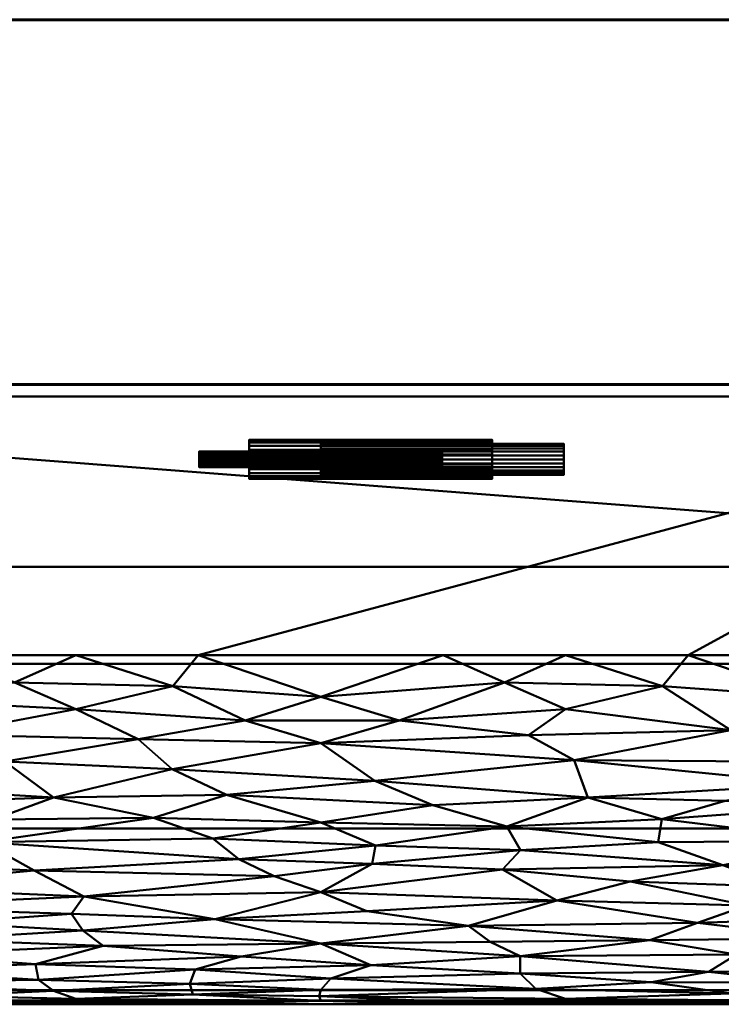
# Model space of a CAD drawing. Units: millimetres. Extents: x -2000 to 2000, y -255 to 150.
# Drawn here: x -124 to 165, y -255 to 150 of the extents above; entities that cross this region are included whole.
import ezdxf

# ---------------------------------------------------------------- set-up
doc = ezdxf.new("R2010")
doc.units = ezdxf.units.MM
for name, color, linetype, lineweight in [('A-WALL', 113, 'Continuous', 50), ('G-IMPT', 8, 'Continuous', 30), ('M-EQPM', 50, 'Continuous', 30)]:
    doc.layers.add(name, color=color, linetype=linetype, lineweight=lineweight)

# ---------------------------------------------------------------- blocks, each defined once
blk = doc.blocks.new('MSZ-GL50VGD-A1-11003-_3D_')
at = {"layer": 'G-IMPT', "lineweight": 40}
mesh = blk.add_polyface(dxfattribs=at)
corners = [(453.5, 244.15, 286.67), (453.5, 248.37, 283.8), (453.5, 250, 278.96), (-453.5, 250, 278.96), (-453.5, 248.37, 283.8), (-453.5, 244.15, 286.67)]
mesh.append_faces([[corners[k] for k in face] for face in [(2, 3, 4, 1), (5, 0, 1, 4)]], dxfattribs={"vtx2": -1})
mesh = blk.add_polyface(dxfattribs=at)
corners = [(-453.5, 250, 278.96), (453.5, 250, 278.96), (453.5, 250, 103.6), (352.72, 250, 103.6), (251.94, 250, 103.6), (151.17, 250, 103.6), (50.39, 250, 103.6), (-50.39, 250, 103.6), (-151.17, 250, 103.6), (-251.94, 250, 103.6), (-352.72, 250, 103.6), (-453.5, 250, 103.6)]
mesh.append_faces([[corners[k] for k in face] for face in [(0, 9, 10, 11)]], dxfattribs={"vtx0": -1})
mesh.append_faces([[corners[k] for k in face] for face in [(0, 7, 8, 9)]], dxfattribs={"vtx0": -1, "vtx3": -1})
mesh.append_faces([[corners[k] for k in face] for face in [(5, 6, 1, 4)]], dxfattribs={"vtx1": -1, "vtx2": -1})
mesh.append_faces([[corners[k] for k in face] for face in [(0, 1, 6, 7)]], dxfattribs={"vtx1": -1, "vtx3": -1})
mesh.append_faces([[corners[k] for k in face] for face in [(1, 2, 3, 4)]], dxfattribs={"vtx3": -1})
mesh = blk.add_polyface(dxfattribs=at)
corners = [(-201.56, 248.6, 87.22), (-100.78, 247.69, 82.74), (-168.88, 245.57, 75.07), (-168.7, 137.29, 1.91), (-201.56, 123.56, 0.57), (-242.29, 139.8, 2.25), (-190.08, 201.65, 22.7), (-165.5, 192.72, 17.85), (-240.48, 192.22, 17.6), (-151.17, 250, 103.6), (-100.78, 250, 103.6), (-125.97, 249.38, 92.63), (-251.94, 250, 103.6), (-201.56, 241.22, 64.25), (-159.63, 236.66, 56), (-236.83, 235.74, 54.55), (-151.17, 106.36, 0), (-251.94, 106.36, 0), (-109.91, 164.89, 7.38), (-203.98, 159.5, 5.99), (-166.41, 166.25, 7.76), (-140.37, 173.8, 10.1), (-242.53, 244.83, 72.88), (-140.68, 119.11, 0.31), (-88.47, 243.64, 69.74), (-135.44, 223.6, 39.61), (-207.76, 222.75, 38.77), (-171.1, 229.48, 46.06), (-82.03, 230.2, 46.94), (-222.59, 167.88, 8.23), (-213.89, 182.78, 13.41), (-104.23, 149.55, 3.84), (-201.56, 150.29, 3.99), (-76.61, 176.86, 11.16), (-136, 240.92, 63.65), (-155.04, 216.47, 33.11), (-175.35, 209.4, 27.71), (-228.57, 214.01, 31.13), (-60.75, 217.68, 34.13), (-82.05, 237.36, 57.14), (-97.11, 207.25, 26.23), (-127.37, 199.44, 21.41), (-74.81, 194.57, 18.78), (-261.64, 203.21, 23.64), (-138.9, 183.32, 13.62), (-82.21, 186.54, 14.98), (-100.78, 128.55, 0.96), (-85.56, 139.36, 2.19), (-100.78, 106.36, 0)]
mesh.append_faces([[corners[k] for k in face] for face in [(16, 23, 48)]], dxfattribs={"vtx0": -1, "vtx1": -1})
mesh.append_faces([[corners[k] for k in face] for face in [(0, 1, 2), (3, 4, 5), (6, 7, 8), (13, 14, 15), (18, 19, 20), (20, 21, 18), (13, 22, 2), (3, 23, 4), (24, 2, 1), (25, 26, 27), (25, 27, 28), (21, 29, 30), (31, 3, 32), (33, 18, 21), (34, 14, 13), (13, 2, 34), (2, 22, 0), (14, 28, 27), (25, 35, 26), (15, 14, 27), (35, 36, 37), (35, 37, 26), (35, 25, 38), (14, 39, 28), (35, 40, 36), (41, 42, 7), (6, 41, 7), (36, 6, 43), (41, 6, 36), (14, 34, 39), (24, 34, 2), (44, 30, 7), (8, 7, 30), (45, 44, 7), (40, 41, 36), (32, 3, 5), (46, 3, 47), (42, 45, 7), (31, 47, 3), (44, 33, 21), (44, 21, 30), (29, 21, 20), (20, 19, 29), (18, 31, 19), (32, 19, 31), (11, 0, 9), (11, 1, 0), (3, 46, 23), (23, 16, 4)]], dxfattribs={"vtx0": -1, "vtx1": -1, "vtx2": -1})
mesh.append_faces([[corners[k] for k in face] for face in [(0, 12, 9), (4, 16, 17)]], dxfattribs={"vtx0": -1, "vtx2": -1})
mesh.append_faces([[corners[k] for k in face] for face in [(9, 10, 11)]], dxfattribs={"vtx1": -1, "vtx2": -1})
mesh = blk.add_polyface(dxfattribs=at)
corners = [(50.39, 250, 103.6), (0, 248.6, 87.22), (-50.39, 250, 103.6), (-60.89, 249.22, 91.3), (-125.97, 249.38, 92.63), (-100.78, 250, 103.6), (-135.44, 223.6, 39.61), (-82.03, 230.2, 46.94), (-69.68, 224.25, 40.28), (-100.78, 247.69, 82.74), (-20.64, 233.93, 51.89), (-82.05, 237.36, 57.14), (-4.17, 239.38, 60.67), (-140.68, 119.11, 0.31), (-100.78, 128.55, 0.96), (-75.58, 117.69, 0.24), (0, 123.56, 0.57), (50.39, 106.36, 0), (-50.39, 106.36, 0), (-109.91, 164.89, 7.38), (-22.33, 158.13, 5.66), (-104.23, 149.55, 3.84), (-100.78, 106.36, 0), (-21.11, 192.19, 17.59), (-74.81, 194.57, 18.78), (0, 203.88, 24.06), (-32.31, 133.28, 1.43), (31.05, 133.28, 1.43), (-88.47, 243.64, 69.74), (0.57, 246.64, 78.58), (0, 243.99, 70.63), (-22.48, 184.61, 14.16), (0, 175.27, 10.6), (-76.61, 176.86, 11.16), (-19, 211.64, 29.33), (-97.11, 207.25, 26.23), (-60.75, 217.68, 34.13), (0, 224.97, 41.02), (43.53, 215.03, 31.94), (-136, 240.92, 63.65), (-155.04, 216.47, 33.11), (32.75, 230.4, 47.19), (-82.21, 186.54, 14.98), (19.12, 197.32, 20.24), (-127.37, 199.44, 21.41), (-85.56, 139.36, 2.19), (0, 142.63, 2.66), (-46.16, 168.09, 8.3), (38.72, 163.9, 7.11), (33.69, 190.25, 16.66), (-138.9, 183.32, 13.62)]
mesh.append_faces([[corners[k] for k in face] for face in [(0, 1, 2), (2, 3, 5)]], dxfattribs={"vtx0": -1, "vtx1": -1})
mesh.append_faces([[corners[k] for k in face] for face in [(3, 4, 5), (6, 7, 8), (3, 9, 4), (10, 11, 12), (13, 14, 15), (19, 20, 21), (23, 24, 25), (26, 27, 16), (28, 29, 30), (31, 32, 33), (29, 28, 9), (13, 15, 22), (34, 25, 35), (25, 24, 35), (36, 37, 38), (10, 7, 11), (11, 28, 12), (28, 11, 39), (40, 36, 35), (34, 36, 38), (36, 6, 8), (10, 41, 37), (42, 31, 33), (43, 23, 25), (7, 10, 37), (28, 30, 12), (3, 1, 29), (44, 35, 24), (45, 26, 14), (46, 21, 20), (32, 47, 33), (46, 27, 26), (21, 46, 45), (14, 26, 15), (26, 45, 46), (32, 48, 47), (31, 23, 49), (42, 23, 31), (19, 33, 47), (47, 20, 19), (20, 47, 48), (24, 23, 42), (29, 9, 3), (3, 2, 1), (15, 16, 18), (16, 15, 26), (8, 37, 36), (8, 7, 37), (36, 34, 35), (50, 42, 33)]], dxfattribs={"vtx0": -1, "vtx1": -1, "vtx2": -1})
mesh.append_faces([[corners[k] for k in face] for face in [(16, 17, 18), (15, 18, 22)]], dxfattribs={"vtx0": -1, "vtx2": -1})
mesh = blk.add_polyface(dxfattribs=at)
corners = [(75.58, 249.38, 92.63), (50.39, 250, 103.6), (100.78, 250, 103.6), (52.58, 245.9, 76.1), (0, 243.99, 70.63), (0.57, 246.64, 78.58), (140.67, 249.22, 91.3), (100.78, 247.69, 82.74), (60.88, 119.11, 0.31), (100.78, 128.55, 0.96), (125.97, 117.69, 0.24), (61.14, 153.26, 4.58), (38.72, 163.9, 7.11), (109.91, 164.89, 7.38), (100.78, 106.36, 0), (110, 244.41, 71.73), (53.79, 241.63, 65.11), (31.05, 133.28, 1.43), (75.17, 140.95, 2.41), (117.4, 233.49, 51.26), (51.72, 235.74, 54.56), (116.18, 239.98, 61.8), (97.43, 205.71, 25.22), (43.53, 215.03, 31.94), (102.57, 212.81, 30.2), (32.75, 230.4, 47.19), (0, 175.27, 10.6), (68.84, 173.35, 9.95), (-22.33, 158.13, 5.66), (-22.48, 184.61, 14.16), (44.46, 181.74, 12.99), (0, 203.88, 24.06), (97.9, 219.69, 35.9), (19.12, 197.32, 20.24), (117.92, 194.95, 18.98), (138.9, 183.32, 13.62), (33.69, 190.25, 16.66), (-4.17, 239.38, 60.67), (-20.64, 233.93, 51.89), (0, 224.97, 41.02), (89.49, 226, 42.11), (0, 248.6, 87.22), (0, 142.63, 2.66), (130.04, 150.16, 3.96), (0, 123.56, 0.57), (134.72, 173.99, 10.16), (-21.11, 192.19, 17.59), (50.39, 106.36, 0), (-19, 211.64, 29.33)]
mesh.append_faces([[corners[k] for k in face] for face in [(47, 8, 14)]], dxfattribs={"vtx0": -1, "vtx1": -1})
mesh.append_faces([[corners[k] for k in face] for face in [(3, 4, 5), (6, 7, 0), (8, 9, 10), (11, 12, 13), (8, 10, 14), (3, 15, 16), (3, 7, 15), (17, 18, 9), (19, 20, 21), (22, 23, 24), (20, 19, 25), (12, 26, 27), (11, 28, 12), (26, 29, 30), (31, 23, 22), (23, 32, 24), (26, 30, 27), (31, 22, 33), (34, 35, 36), (4, 16, 37), (25, 38, 20), (23, 39, 32), (20, 38, 37), (21, 20, 16), (25, 40, 39), (40, 25, 19), (37, 16, 20), (15, 21, 16), (7, 3, 41), (4, 3, 16), (5, 41, 3), (11, 42, 28), (42, 11, 18), (43, 11, 13), (42, 18, 17), (11, 43, 18), (8, 44, 17), (13, 12, 27), (13, 27, 45), (36, 35, 30), (27, 30, 35), (36, 30, 29), (33, 36, 46), (33, 34, 36), (34, 33, 22), (0, 41, 1), (0, 7, 41), (9, 8, 17), (8, 47, 44), (48, 23, 31), (39, 40, 32)]], dxfattribs={"vtx0": -1, "vtx1": -1, "vtx2": -1})
mesh.append_faces([[corners[k] for k in face] for face in [(0, 1, 2)]], dxfattribs={"vtx0": -1, "vtx2": -1})
mesh = blk.add_polyface(dxfattribs=at)
corners = [(201.56, 123.56, 0.57), (251.94, 106.36, 0), (151.17, 106.36, 0), (251.94, 250, 103.6), (201.56, 248.6, 87.22), (151.17, 250, 103.6), (201.56, 241.22, 64.25), (261.94, 237.89, 58.03), (182.25, 235.88, 54.78), (68.84, 173.35, 9.95), (138.9, 183.32, 13.62), (134.72, 173.99, 10.16), (155.9, 139.03, 2.14), (75.17, 140.95, 2.41), (130.04, 150.16, 3.96), (125.97, 117.69, 0.24), (100.78, 106.36, 0), (201.56, 150.29, 3.99), (117.92, 194.95, 18.98), (190.08, 201.65, 22.7), (194.7, 191.34, 17.18), (165.7, 166.86, 7.94), (222.59, 167.88, 8.23), (200.16, 159.61, 6.01), (140.67, 249.22, 91.3), (75.58, 249.38, 92.63), (100.78, 250, 103.6), (233.76, 138.44, 2.06), (226.77, 224.37, 40.39), (171.1, 229.48, 46.06), (244.09, 231.99, 49.23), (261.64, 207.72, 26.55), (193.64, 209.96, 28.11), (89.49, 226, 42.11), (117.4, 233.49, 51.26), (97.43, 205.71, 25.22), (213.24, 181.43, 12.87), (116.18, 239.98, 61.8), (154.71, 246.47, 78.01), (213.49, 245.57, 75.07), (160.3, 223.31, 39.32), (221.52, 217.63, 34.09), (155.04, 216.47, 33.11), (97.9, 219.69, 35.9), (110, 244.41, 71.73), (100.78, 247.69, 82.74), (100.78, 128.55, 0.96), (102.57, 212.81, 30.2), (109.91, 164.89, 7.38)]
mesh.append_faces([[corners[k] for k in face] for face in [(3, 4, 5), (5, 24, 26)]], dxfattribs={"vtx0": -1, "vtx1": -1})
mesh.append_faces([[corners[k] for k in face] for face in [(6, 7, 8), (9, 10, 11), (12, 13, 14), (12, 14, 17), (18, 19, 20), (21, 22, 23), (24, 25, 26), (17, 27, 12), (28, 29, 30), (31, 19, 32), (29, 33, 34), (30, 29, 8), (18, 20, 10), (35, 19, 18), (32, 19, 35), (10, 20, 36), (10, 36, 11), (6, 8, 37), (8, 29, 34), (6, 38, 39), (29, 28, 40), (41, 40, 28), (38, 24, 4), (8, 34, 37), (41, 42, 40), (40, 33, 29), (33, 40, 43), (42, 41, 32), (37, 44, 6), (44, 45, 38), (44, 38, 6), (39, 38, 4), (12, 46, 13), (12, 0, 46), (12, 27, 0), (14, 23, 17), (47, 42, 32), (11, 21, 48), (22, 11, 36), (23, 14, 48), (21, 11, 22), (48, 21, 23), (38, 45, 24), (24, 5, 4), (46, 0, 15), (2, 15, 0), (35, 47, 32), (42, 47, 43), (42, 43, 40)]], dxfattribs={"vtx0": -1, "vtx1": -1, "vtx2": -1})
mesh.append_faces([[corners[k] for k in face] for face in [(0, 1, 2), (15, 2, 16)]], dxfattribs={"vtx0": -1, "vtx2": -1})
mesh = blk.add_polyface(dxfattribs=at)
corners = [(453.5, 244.15, 286.67), (-453.5, 244.15, 286.67), (-453.5, 177.7, 300.4), (-453.5, 110, 305), (453.5, 110, 305), (453.5, 177.7, 300.4)]
mesh.append_faces([[corners[k] for k in face] for face in [(5, 0, 1, 2), (2, 3, 4, 5)]], dxfattribs={"vtx3": -1})
mesh = blk.add_polyface(dxfattribs=at)
corners = [(453.5, 110, 305), (-453.5, 110, 305), (-453.5, 70, 305), (-454.5, 70, 305), (-454.5, 0, 305), (454.5, 0, 305), (454.5, 70, 305), (453.5, 70, 305)]
mesh.append_faces([[corners[k] for k in face] for face in [(0, 1, 2, 7)]], dxfattribs={"vtx2": -1})
mesh.append_faces([[corners[k] for k in face] for face in [(5, 6, 7, 2)]], dxfattribs={"vtx2": -1, "vtx3": -1})
mesh.append_faces([[corners[k] for k in face] for face in [(2, 3, 4, 5)]], dxfattribs={"vtx3": -1})
mesh = blk.add_polyface(dxfattribs=at)
corners = [(-453.5, 106.36), (-352.72, 106.36), (-251.94, 106.36), (-151.17, 106.36), (-50.39, 106.36), (50.39, 106.36), (151.17, 106.36), (251.94, 106.36), (352.72, 106.36), (453.5, 106.36), (453.5, 70), (454.5, 70), (454.5, 0), (444.5, 0), (444.5, 53), (441.57, 60.07), (434.5, 63), (389.5, 63), (382.43, 60.07), (379.5, 53), (379.5, 0), (-346.5, 0), (-346.5, 61), (-349.43, 68.07), (-356.5, 71), (-429.5, 71), (-436.57, 68.07), (-439.5, 61), (-439.5, 0), (-454.5, 0), (-454.5, 70), (-453.5, 70)]
mesh.append_faces([[corners[k] for k in face] for face in [(0, 26, 31), (25, 1, 24)]], dxfattribs={"vtx0": -1, "vtx1": -1})
mesh.append_faces([[corners[k] for k in face] for face in [(7, 19, 20, 6), (8, 18, 19, 7), (10, 15, 16), (2, 22, 23, 1), (31, 26, 27, 30), (1, 23, 24)]], dxfattribs={"vtx0": -1, "vtx2": -1})
mesh.append_faces([[corners[k] for k in face] for face in [(21, 3, 4, 5)]], dxfattribs={"vtx0": -1, "vtx3": -1})
mesh.append_faces([[corners[k] for k in face] for face in [(14, 15, 10, 11), (17, 18, 8, 9), (9, 10, 16, 17), (5, 6, 20, 21), (21, 22, 2, 3), (0, 1, 25, 26)]], dxfattribs={"vtx1": -1, "vtx3": -1})
mesh.append_faces([[corners[k] for k in face] for face in [(12, 13, 14, 11)]], dxfattribs={"vtx2": -1})
mesh.append_faces([[corners[k] for k in face] for face in [(27, 28, 29, 30)]], dxfattribs={"vtx3": -1})
mesh = blk.add_polyface(dxfattribs=at)
corners = [(454.5, 0), (454.5, 0, 15.3), (454, 0, 15.3), (454, 0, 15.8), (454.5, 0, 15.8), (454.5, 0, 72.8), (454, 0, 72.8), (454, 0, 73.3), (454.5, 0, 73.3), (454.5, 0, 305), (-454.5, 0, 305), (-454.5, 0, 80.3), (-454, 0, 80.3), (-454, 0, 79.8), (-454.5, 0, 79.8), (-454.5, 0, 15.8), (-454, 0, 15.8), (-454, 0, 15.3), (-454.5, 0, 15.3), (-454.5, 0), (-439.5, 0), (-439.5, 0, 0.5), (-439, 0, 0.5), (-439, 0), (-412.5, 0), (-412.5, 0, 0.5), (-412, 0, 0.5), (-412, 0), (-347, 0), (-347, 0, 0.5), (-346.5, 0, 0.5), (-346.5, 0), (379.5, 0), (379.5, 0, 0.5), (380, 0, 0.5), (380, 0), (444, 0), (444, 0, 0.5), (444.5, 0, 0.5), (444.5, 0)]
mesh.append_faces([[corners[k] for k in face] for face in [(5, 3, 4), (16, 13, 14, 15), (12, 10, 11)]], dxfattribs={"vtx0": -1})
mesh.append_faces([[corners[k] for k in face] for face in [(6, 34, 3, 5)]], dxfattribs={"vtx0": -1, "vtx1": -1, "vtx2": -1})
mesh.append_faces([[corners[k] for k in face] for face in [(33, 7, 9, 30)]], dxfattribs={"vtx0": -1, "vtx1": -1, "vtx2": -1, "vtx3": -1})
mesh.append_faces([[corners[k] for k in face] for face in [(37, 3, 34, 35), (22, 25, 16, 17)]], dxfattribs={"vtx0": -1, "vtx1": -1, "vtx3": -1})
mesh.append_faces([[corners[k] for k in face] for face in [(7, 33, 34, 6)]], dxfattribs={"vtx0": -1, "vtx2": -1})
mesh.append_faces([[corners[k] for k in face] for face in [(30, 9, 10, 12), (29, 12, 13, 26)]], dxfattribs={"vtx0": -1, "vtx2": -1, "vtx3": -1})
mesh.append_faces([[corners[k] for k in face] for face in [(32, 33, 30, 31), (24, 25, 22, 23)]], dxfattribs={"vtx1": -1})
mesh.append_faces([[corners[k] for k in face] for face in [(21, 22, 17), (29, 30, 12)]], dxfattribs={"vtx1": -1, "vtx2": -1})
mesh.append_faces([[corners[k] for k in face] for face in [(25, 26, 13, 16)]], dxfattribs={"vtx1": -1, "vtx2": -1, "vtx3": -1})
mesh.append_faces([[corners[k] for k in face] for face in [(37, 38, 2, 3)]], dxfattribs={"vtx1": -1, "vtx3": -1})
mesh.append_faces([[corners[k] for k in face] for face in [(35, 36, 37), (7, 8, 9), (0, 1, 2), (17, 18, 19)]], dxfattribs={"vtx2": -1})
mesh.append_faces([[corners[k] for k in face] for face in [(38, 39, 0, 2), (19, 20, 21, 17)]], dxfattribs={"vtx2": -1, "vtx3": -1})
mesh.append_faces([[corners[k] for k in face] for face in [(26, 27, 28, 29)]], dxfattribs={"vtx3": -1})

msp = doc.modelspace()

# ---------------------------------------------------------------- block references
at = {"layer": 'G-IMPT', "lineweight": 40, "rotation": 180}
msp.add_blockref('MSZ-GL50VGD-A1-11003-_3D_', (0, -5, -305), dxfattribs=at)

# ---------------------------------------------------------------- meshes
at = {"layer": 'A-WALL', "lineweight": 60}
mesh = msp.add_polyface(dxfattribs=at)
corners = [(-2000, 150, -2000), (-2000, 150, 1000), (2000.26, 150, 1000), (2000.26, 150, -2000)]
mesh.append_faces([[corners[k] for k in face] for face in [(0, 1, 2, 3)]])
mesh = msp.add_polyface(dxfattribs=at)
corners = [(-2000, 150, 1000), (-2000, 0, 1000), (2000.26, 0, 1000), (2000.26, 150, 1000)]
mesh.append_faces([[corners[k] for k in face] for face in [(0, 1, 2, 3)]])
mesh = msp.add_polyface(dxfattribs=at)
corners = [(2000.26, 0, 1000), (-2000, 0, 1000), (-2000, 0, -2000), (2000.26, 0, -2000)]
mesh.append_faces([[corners[k] for k in face] for face in [(0, 1, 2, 3)]])
at = {"layer": 'M-EQPM', "lineweight": 40}
mesh = msp.add_polyface(dxfattribs=at)
corners = [(453.5, 0, -305), (-453.5, 0, -305), (-453.5, 0), (453.5, 0)]
mesh.append_faces([[corners[k] for k in face] for face in [(0, 1, 2, 3)]])
mesh = msp.add_polyface(dxfattribs=at)
corners = [(453.5, 0, -305), (453.5, -5, -305), (-453.5, -5, -305), (-453.5, 0, -305)]
mesh.append_faces([[corners[k] for k in face] for face in [(0, 1, 2, 3)]])
mesh = msp.add_polyface(dxfattribs=at)
corners = [(-453.5, 0), (-453.5, -5), (453.5, -5), (453.5, 0)]
mesh.append_faces([[corners[k] for k in face] for face in [(0, 1, 2, 3)]])
mesh = msp.add_polyface(dxfattribs=at)
corners = [(-453.5, -5), (-453.5, -5, -305), (453.5, -5, -305), (453.5, -5)]
mesh.append_faces([[corners[k] for k in face] for face in [(0, 1, 2, 3)]])
mesh = msp.add_polyface(dxfattribs=at)
corners = [(-29.5, -22.88, -244.23), (-29.5, -23.16, -246.3), (-29.5, -23.96, -248.23), (-29.5, -25.23, -249.88), (-29.5, -26.88, -251.16), (-29.5, -28.81, -251.95), (-29.5, -30.88, -252.23), (-29.5, -32.95, -251.95), (-29.5, -34.88, -251.16), (-29.5, -36.54, -249.88), (-29.5, -37.81, -248.23), (-29.5, -38.61, -246.3), (-29.5, -38.88, -244.23), (-29.5, -38.61, -242.16), (-29.5, -37.81, -240.23), (-29.5, -36.54, -238.57), (-29.5, -34.88, -237.3), (-29.5, -32.95, -236.5), (-29.5, -30.88, -236.23), (-29.5, -28.81, -236.5), (-29.5, -26.88, -237.3), (-29.5, -25.23, -238.57), (-29.5, -23.96, -240.23), (-29.5, -23.16, -242.16)]
mesh.append_faces([[corners[k] for k in face] for face in [(11, 9, 10), (4, 2, 3), (16, 14, 15), (0, 22, 23), (14, 12, 13)]], dxfattribs={"vtx0": -1})
mesh.append_faces([[corners[k] for k in face] for face in [(22, 2, 14, 18)]], dxfattribs={"vtx0": -1, "vtx1": -1, "vtx2": -1, "vtx3": -1})
mesh.append_faces([[corners[k] for k in face] for face in [(14, 2, 11, 12)]], dxfattribs={"vtx0": -1, "vtx1": -1, "vtx3": -1})
mesh.append_faces([[corners[k] for k in face] for face in [(19, 20, 18)]], dxfattribs={"vtx1": -1})
mesh.append_faces([[corners[k] for k in face] for face in [(8, 9, 11, 2)]], dxfattribs={"vtx1": -1, "vtx2": -1, "vtx3": -1})
mesh.append_faces([[corners[k] for k in face] for face in [(6, 7, 8, 2), (4, 5, 6, 2), (0, 1, 2, 22), (16, 17, 18, 14), (20, 21, 22, 18)]], dxfattribs={"vtx2": -1, "vtx3": -1})
mesh = msp.add_polyface(dxfattribs=at)
corners = [(-29.5, -38.88, -244.23), (-29.5, -38.61, -246.3), (-29.5, -37.81, -248.23), (-29.5, -36.54, -249.88), (-29.5, -34.88, -251.16), (-29.5, -32.95, -251.95), (-29.5, -30.88, -252.23), (-29.5, -28.81, -251.95), (-29.5, -26.88, -251.16), (-29.5, -25.23, -249.88), (-29.5, -23.96, -248.23), (-29.5, -23.16, -246.3), (-29.5, -22.88, -244.23), (70.5, -22.88, -244.23), (70.5, -23.16, -246.3), (70.5, -23.96, -248.23), (70.5, -25.23, -249.88), (70.5, -26.88, -251.16), (70.5, -28.81, -251.95), (70.5, -30.88, -252.23), (70.5, -32.95, -251.95), (70.5, -34.88, -251.16), (70.5, -36.54, -249.88), (70.5, -37.81, -248.23), (70.5, -38.61, -246.3), (70.5, -38.88, -244.23)]
mesh.append_faces([[corners[k] for k in face] for face in [(1, 24, 25, 0)]], dxfattribs={"vtx0": -1})
mesh.append_faces([[corners[k] for k in face] for face in [(19, 6, 7, 18), (4, 21, 22, 3), (2, 23, 24, 1), (3, 22, 23, 2)]], dxfattribs={"vtx0": -1, "vtx2": -1})
mesh.append_faces([[corners[k] for k in face] for face in [(13, 14, 11, 12)]], dxfattribs={"vtx1": -1})
mesh.append_faces([[corners[k] for k in face] for face in [(14, 15, 10, 11), (16, 17, 8, 9), (15, 16, 9, 10), (17, 18, 7, 8), (20, 21, 4, 5), (19, 20, 5, 6)]], dxfattribs={"vtx1": -1, "vtx3": -1})
mesh = msp.add_polyface(dxfattribs=at)
corners = [(-29.5, -22.88, -244.23), (-29.5, -23.16, -242.16), (-29.5, -23.96, -240.23), (-29.5, -25.23, -238.57), (-29.5, -26.88, -237.3), (-29.5, -28.81, -236.5), (-29.5, -30.88, -236.23), (-29.5, -32.95, -236.5), (-29.5, -34.88, -237.3), (-29.5, -36.54, -238.57), (-29.5, -37.81, -240.23), (-29.5, -38.61, -242.16), (-29.5, -38.88, -244.23), (70.5, -38.88, -244.23), (70.5, -38.61, -242.16), (70.5, -37.81, -240.23), (70.5, -36.54, -238.57), (70.5, -34.88, -237.3), (70.5, -32.95, -236.5), (70.5, -30.88, -236.23), (70.5, -28.81, -236.5), (70.5, -26.88, -237.3), (70.5, -25.23, -238.57), (70.5, -23.96, -240.23), (70.5, -23.16, -242.16), (70.5, -22.88, -244.23)]
mesh.append_faces([[corners[k] for k in face] for face in [(1, 24, 25, 0)]], dxfattribs={"vtx0": -1})
mesh.append_faces([[corners[k] for k in face] for face in [(19, 6, 7, 18), (4, 21, 22, 3), (2, 23, 24, 1), (3, 22, 23, 2)]], dxfattribs={"vtx0": -1, "vtx2": -1})
mesh.append_faces([[corners[k] for k in face] for face in [(13, 14, 11, 12)]], dxfattribs={"vtx1": -1})
mesh.append_faces([[corners[k] for k in face] for face in [(14, 15, 10, 11), (16, 17, 8, 9), (15, 16, 9, 10), (17, 18, 7, 8), (20, 21, 4, 5), (19, 20, 5, 6)]], dxfattribs={"vtx1": -1, "vtx3": -1})
mesh = msp.add_polyface(dxfattribs=at)
corners = [(70.5, -22.88, -244.23), (70.5, -23.16, -242.16), (70.5, -23.96, -240.23), (70.5, -25.23, -238.57), (70.5, -26.88, -237.3), (70.5, -28.81, -236.5), (70.5, -30.88, -236.23), (70.5, -32.95, -236.5), (70.5, -34.88, -237.3), (70.5, -36.54, -238.57), (70.5, -37.81, -240.23), (70.5, -38.61, -242.16), (70.5, -38.88, -244.23), (70.5, -38.61, -246.3), (70.5, -37.81, -248.23), (70.5, -36.54, -249.88), (70.5, -34.88, -251.16), (70.5, -32.95, -251.95), (70.5, -30.88, -252.23), (70.5, -28.81, -251.95), (70.5, -26.88, -251.16), (70.5, -25.23, -249.88), (70.5, -23.96, -248.23), (70.5, -23.16, -246.3)]
mesh.append_faces([[corners[k] for k in face] for face in [(10, 8, 9), (4, 2, 3), (0, 22, 23)]], dxfattribs={"vtx0": -1})
mesh.append_faces([[corners[k] for k in face] for face in [(22, 10, 13)]], dxfattribs={"vtx0": -1, "vtx1": -1, "vtx2": -1})
mesh.append_faces([[corners[k] for k in face] for face in [(10, 22, 2, 6), (22, 13, 16, 18)]], dxfattribs={"vtx0": -1, "vtx1": -1, "vtx2": -1, "vtx3": -1})
mesh.append_faces([[corners[k] for k in face] for face in [(19, 20, 18)]], dxfattribs={"vtx1": -1})
mesh.append_faces([[corners[k] for k in face] for face in [(16, 17, 18)]], dxfattribs={"vtx2": -1})
mesh.append_faces([[corners[k] for k in face] for face in [(6, 7, 8, 10), (4, 5, 6, 2), (0, 1, 2, 22), (20, 21, 22, 18)]], dxfattribs={"vtx2": -1, "vtx3": -1})
mesh.append_faces([[corners[k] for k in face] for face in [(10, 11, 12, 13), (13, 14, 15, 16)]], dxfattribs={"vtx3": -1})
mesh = msp.add_polyface(dxfattribs=at)
corners = [(-50, -27.68, -259.1), (-50, -27.79, -259.93), (-50, -28.11, -260.7), (-50, -28.62, -261.36), (-50, -29.28, -261.87), (-50, -30.06, -262.19), (-50, -30.88, -262.3), (-50, -31.71, -262.19), (-50, -32.48, -261.87), (-50, -33.15, -261.36), (-50, -33.66, -260.7), (-50, -33.97, -259.93), (-50, -34.08, -259.1), (-50, -33.97, -258.27), (-50, -33.66, -257.5), (-50, -33.15, -256.84), (-50, -32.48, -256.33), (-50, -31.71, -256.01), (-50, -30.88, -255.9), (-50, -30.06, -256.01), (-50, -29.28, -256.33), (-50, -28.62, -256.84), (-50, -28.11, -257.5), (-50, -27.79, -258.27)]
mesh.append_faces([[corners[k] for k in face] for face in [(10, 7, 8, 9), (19, 17, 18), (14, 12, 13)]], dxfattribs={"vtx0": -1})
mesh.append_faces([[corners[k] for k in face] for face in [(19, 2, 7, 10), (10, 14, 17, 19)]], dxfattribs={"vtx0": -1, "vtx1": -1, "vtx2": -1, "vtx3": -1})
mesh.append_faces([[corners[k] for k in face] for face in [(14, 10, 11, 12)]], dxfattribs={"vtx0": -1, "vtx3": -1})
mesh.append_faces([[corners[k] for k in face] for face in [(4, 5, 2, 3)]], dxfattribs={"vtx1": -1})
mesh.append_faces([[corners[k] for k in face] for face in [(22, 23, 2, 19)]], dxfattribs={"vtx1": -1, "vtx2": -1, "vtx3": -1})
mesh.append_faces([[corners[k] for k in face] for face in [(0, 1, 2, 23), (20, 21, 22, 19)]], dxfattribs={"vtx2": -1})
mesh.append_faces([[corners[k] for k in face] for face in [(5, 6, 7, 2)]], dxfattribs={"vtx2": -1, "vtx3": -1})
mesh.append_faces([[corners[k] for k in face] for face in [(14, 15, 16, 17)]], dxfattribs={"vtx3": -1})
mesh = msp.add_polyface(dxfattribs=at)
corners = [(-50, -34.08, -259.1), (-50, -33.97, -259.93), (-50, -33.66, -260.7), (-50, -33.15, -261.36), (-50, -32.48, -261.87), (-50, -31.71, -262.19), (-50, -30.88, -262.3), (-50, -30.06, -262.19), (-50, -29.28, -261.87), (-50, -28.62, -261.36), (-50, -28.11, -260.7), (-50, -27.79, -259.93), (-50, -27.68, -259.1), (50, -27.68, -259.1), (50, -27.79, -259.93), (50, -28.11, -260.7), (50, -28.62, -261.36), (50, -29.28, -261.87), (50, -30.06, -262.19), (50, -30.88, -262.3), (50, -31.71, -262.19), (50, -32.48, -261.87), (50, -33.15, -261.36), (50, -33.66, -260.7), (50, -33.97, -259.93), (50, -34.08, -259.1)]
mesh.append_faces([[corners[k] for k in face] for face in [(1, 24, 25, 0)]], dxfattribs={"vtx0": -1})
mesh.append_faces([[corners[k] for k in face] for face in [(8, 17, 18, 7), (19, 6, 7, 18), (4, 21, 22, 3), (2, 23, 24, 1), (3, 22, 23, 2)]], dxfattribs={"vtx0": -1, "vtx2": -1})
mesh.append_faces([[corners[k] for k in face] for face in [(13, 14, 11, 12)]], dxfattribs={"vtx1": -1})
mesh.append_faces([[corners[k] for k in face] for face in [(14, 15, 10, 11), (16, 17, 8, 9), (15, 16, 9, 10), (20, 21, 4, 5), (5, 6, 19, 20)]], dxfattribs={"vtx1": -1, "vtx3": -1})
mesh = msp.add_polyface(dxfattribs=at)
corners = [(-50, -27.68, -259.1), (-50, -27.79, -258.27), (-50, -28.11, -257.5), (-50, -28.62, -256.84), (-50, -29.28, -256.33), (-50, -30.06, -256.01), (-50, -30.88, -255.9), (-50, -31.71, -256.01), (-50, -32.48, -256.33), (-50, -33.15, -256.84), (-50, -33.66, -257.5), (-50, -33.97, -258.27), (-50, -34.08, -259.1), (50, -34.08, -259.1), (50, -33.97, -258.27), (50, -33.66, -257.5), (50, -33.15, -256.84), (50, -32.48, -256.33), (50, -31.71, -256.01), (50, -30.88, -255.9), (50, -30.06, -256.01), (50, -29.28, -256.33), (50, -28.62, -256.84), (50, -28.11, -257.5), (50, -27.79, -258.27), (50, -27.68, -259.1)]
mesh.append_faces([[corners[k] for k in face] for face in [(1, 24, 25, 0)]], dxfattribs={"vtx0": -1})
mesh.append_faces([[corners[k] for k in face] for face in [(8, 17, 18, 7), (19, 6, 7, 18), (4, 21, 22, 3), (2, 23, 24, 1), (3, 22, 23, 2)]], dxfattribs={"vtx0": -1, "vtx2": -1})
mesh.append_faces([[corners[k] for k in face] for face in [(13, 14, 11, 12)]], dxfattribs={"vtx1": -1})
mesh.append_faces([[corners[k] for k in face] for face in [(14, 15, 10, 11), (16, 17, 8, 9), (15, 16, 9, 10), (20, 21, 4, 5), (5, 6, 19, 20)]], dxfattribs={"vtx1": -1, "vtx3": -1})
mesh = msp.add_polyface(dxfattribs=at)
corners = [(0, -24.48, -272.34), (0, -24.7, -274), (0, -25.34, -275.54), (0, -26.36, -276.87), (0, -27.68, -277.89), (0, -29.23, -278.53), (0, -30.88, -278.74), (0, -32.54, -278.53), (0, -34.08, -277.89), (0, -35.41, -276.87), (0, -36.43, -275.54), (0, -37.07, -274), (0, -37.28, -272.34), (0, -37.07, -270.69), (0, -36.43, -269.14), (0, -35.41, -267.82), (0, -34.08, -266.8), (0, -32.54, -266.16), (0, -30.88, -265.94), (0, -29.23, -266.16), (0, -27.68, -266.8), (0, -26.36, -267.82), (0, -25.34, -269.14), (0, -24.7, -270.69)]
mesh.append_faces([[corners[k] for k in face] for face in [(11, 9, 10), (19, 17, 18)]], dxfattribs={"vtx0": -1})
mesh.append_faces([[corners[k] for k in face] for face in [(7, 19, 5, 6), (17, 13, 16)]], dxfattribs={"vtx0": -1, "vtx1": -1})
mesh.append_faces([[corners[k] for k in face] for face in [(7, 11, 17, 19)]], dxfattribs={"vtx0": -1, "vtx1": -1, "vtx2": -1, "vtx3": -1})
mesh.append_faces([[corners[k] for k in face] for face in [(1, 4, 5, 19)]], dxfattribs={"vtx0": -1, "vtx2": -1, "vtx3": -1})
mesh.append_faces([[corners[k] for k in face] for face in [(11, 7, 8, 9)]], dxfattribs={"vtx0": -1, "vtx3": -1})
mesh.append_faces([[corners[k] for k in face] for face in [(19, 20, 23, 1)]], dxfattribs={"vtx1": -1, "vtx2": -1, "vtx3": -1})
mesh.append_faces([[corners[k] for k in face] for face in [(21, 22, 23, 20), (23, 0, 1)]], dxfattribs={"vtx2": -1})
mesh.append_faces([[corners[k] for k in face] for face in [(11, 12, 13, 17)]], dxfattribs={"vtx2": -1, "vtx3": -1})
mesh.append_faces([[corners[k] for k in face] for face in [(1, 2, 3, 4), (13, 14, 15, 16)]], dxfattribs={"vtx3": -1})
mesh = msp.add_polyface(dxfattribs=at)
corners = [(0, -37.28, -272.34), (0, -37.07, -274), (0, -36.43, -275.54), (0, -35.41, -276.87), (0, -34.08, -277.89), (0, -32.54, -278.53), (0, -30.88, -278.74), (0, -29.23, -278.53), (0, -27.68, -277.89), (0, -26.36, -276.87), (0, -25.34, -275.54), (0, -24.7, -274), (0, -24.48, -272.34), (100, -24.48, -272.34), (100, -24.7, -274), (100, -25.34, -275.54), (100, -26.36, -276.87), (100, -27.68, -277.89), (100, -29.23, -278.53), (100, -30.88, -278.74), (100, -32.54, -278.53), (100, -34.08, -277.89), (100, -35.41, -276.87), (100, -36.43, -275.54), (100, -37.07, -274), (100, -37.28, -272.34)]
mesh.append_faces([[corners[k] for k in face] for face in [(1, 24, 25, 0)]], dxfattribs={"vtx0": -1})
mesh.append_faces([[corners[k] for k in face] for face in [(19, 6, 7, 18), (4, 21, 22, 3), (2, 23, 24, 1), (3, 22, 23, 2)]], dxfattribs={"vtx0": -1, "vtx2": -1})
mesh.append_faces([[corners[k] for k in face] for face in [(13, 14, 11, 12)]], dxfattribs={"vtx1": -1})
mesh.append_faces([[corners[k] for k in face] for face in [(14, 15, 10, 11), (16, 17, 8, 9), (15, 16, 9, 10), (17, 18, 7, 8), (20, 21, 4, 5), (19, 20, 5, 6)]], dxfattribs={"vtx1": -1, "vtx3": -1})
mesh = msp.add_polyface(dxfattribs=at)
corners = [(0, -24.48, -272.34), (0, -24.7, -270.69), (0, -25.34, -269.14), (0, -26.36, -267.82), (0, -27.68, -266.8), (0, -29.23, -266.16), (0, -30.88, -265.94), (0, -32.54, -266.16), (0, -34.08, -266.8), (0, -35.41, -267.82), (0, -36.43, -269.14), (0, -37.07, -270.69), (0, -37.28, -272.34), (100, -37.28, -272.34), (100, -37.07, -270.69), (100, -36.43, -269.14), (100, -35.41, -267.82), (100, -34.08, -266.8), (100, -32.54, -266.16), (100, -30.88, -265.94), (100, -29.23, -266.16), (100, -27.68, -266.8), (100, -26.36, -267.82), (100, -25.34, -269.14), (100, -24.7, -270.69), (100, -24.48, -272.34)]
mesh.append_faces([[corners[k] for k in face] for face in [(1, 24, 25, 0)]], dxfattribs={"vtx0": -1})
mesh.append_faces([[corners[k] for k in face] for face in [(8, 17, 18, 7), (19, 6, 7, 18), (4, 21, 22, 3), (2, 23, 24, 1), (3, 22, 23, 2)]], dxfattribs={"vtx0": -1, "vtx2": -1})
mesh.append_faces([[corners[k] for k in face] for face in [(13, 14, 11, 12)]], dxfattribs={"vtx1": -1})
mesh.append_faces([[corners[k] for k in face] for face in [(14, 15, 10, 11), (16, 17, 8, 9), (15, 16, 9, 10), (20, 21, 4, 5), (19, 20, 5, 6)]], dxfattribs={"vtx1": -1, "vtx3": -1})
mesh = msp.add_polyface(dxfattribs=at)
corners = [(50, -27.68, -259.1), (50, -27.79, -258.27), (50, -28.11, -257.5), (50, -28.62, -256.84), (50, -29.28, -256.33), (50, -30.06, -256.01), (50, -30.88, -255.9), (50, -31.71, -256.01), (50, -32.48, -256.33), (50, -33.15, -256.84), (50, -33.66, -257.5), (50, -33.97, -258.27), (50, -34.08, -259.1), (50, -33.97, -259.93), (50, -33.66, -260.7), (50, -33.15, -261.36), (50, -32.48, -261.87), (50, -31.71, -262.19), (50, -30.88, -262.3), (50, -30.06, -262.19), (50, -29.28, -261.87), (50, -28.62, -261.36), (50, -28.11, -260.7), (50, -27.79, -259.93)]
mesh.append_faces([[corners[k] for k in face] for face in [(10, 7, 8, 9)]], dxfattribs={"vtx0": -1})
mesh.append_faces([[corners[k] for k in face] for face in [(14, 10, 13)]], dxfattribs={"vtx0": -1, "vtx1": -1})
mesh.append_faces([[corners[k] for k in face] for face in [(2, 5, 22, 1)]], dxfattribs={"vtx0": -1, "vtx1": -1, "vtx2": -1})
mesh.append_faces([[corners[k] for k in face] for face in [(14, 5, 7, 10), (5, 14, 17, 22)]], dxfattribs={"vtx0": -1, "vtx1": -1, "vtx2": -1, "vtx3": -1})
mesh.append_faces([[corners[k] for k in face] for face in [(4, 5, 2, 3)]], dxfattribs={"vtx1": -1})
mesh.append_faces([[corners[k] for k in face] for face in [(5, 6, 7), (20, 21, 22, 19)]], dxfattribs={"vtx2": -1})
mesh.append_faces([[corners[k] for k in face] for face in [(17, 18, 19, 22)]], dxfattribs={"vtx2": -1, "vtx3": -1})
mesh.append_faces([[corners[k] for k in face] for face in [(10, 11, 12, 13), (14, 15, 16, 17), (22, 23, 0, 1)]], dxfattribs={"vtx3": -1})
mesh = msp.add_polyface(dxfattribs=at)
corners = [(100, -24.48, -272.34), (100, -24.7, -270.69), (100, -25.34, -269.14), (100, -26.36, -267.82), (100, -27.68, -266.8), (100, -29.23, -266.16), (100, -30.88, -265.94), (100, -32.54, -266.16), (100, -34.08, -266.8), (100, -35.41, -267.82), (100, -36.43, -269.14), (100, -37.07, -270.69), (100, -37.28, -272.34), (100, -37.07, -274), (100, -36.43, -275.54), (100, -35.41, -276.87), (100, -34.08, -277.89), (100, -32.54, -278.53), (100, -30.88, -278.74), (100, -29.23, -278.53), (100, -27.68, -277.89), (100, -26.36, -276.87), (100, -25.34, -275.54), (100, -24.7, -274)]
mesh.append_faces([[corners[k] for k in face] for face in [(11, 9, 10)]], dxfattribs={"vtx0": -1})
mesh.append_faces([[corners[k] for k in face] for face in [(13, 7, 11, 12), (7, 17, 5, 6), (19, 5, 17, 18)]], dxfattribs={"vtx0": -1, "vtx1": -1})
mesh.append_faces([[corners[k] for k in face] for face in [(1, 4, 5, 23), (13, 16, 17, 7)]], dxfattribs={"vtx0": -1, "vtx2": -1, "vtx3": -1})
mesh.append_faces([[corners[k] for k in face] for face in [(11, 7, 8, 9)]], dxfattribs={"vtx0": -1, "vtx3": -1})
mesh.append_faces([[corners[k] for k in face] for face in [(0, 1, 23)]], dxfattribs={"vtx1": -1})
mesh.append_faces([[corners[k] for k in face] for face in [(19, 20, 23, 5)]], dxfattribs={"vtx1": -1, "vtx2": -1, "vtx3": -1})
mesh.append_faces([[corners[k] for k in face] for face in [(21, 22, 23, 20)]], dxfattribs={"vtx2": -1})
mesh.append_faces([[corners[k] for k in face] for face in [(1, 2, 3, 4), (13, 14, 15, 16)]], dxfattribs={"vtx3": -1})

doc.saveas('drawing.dxf')
